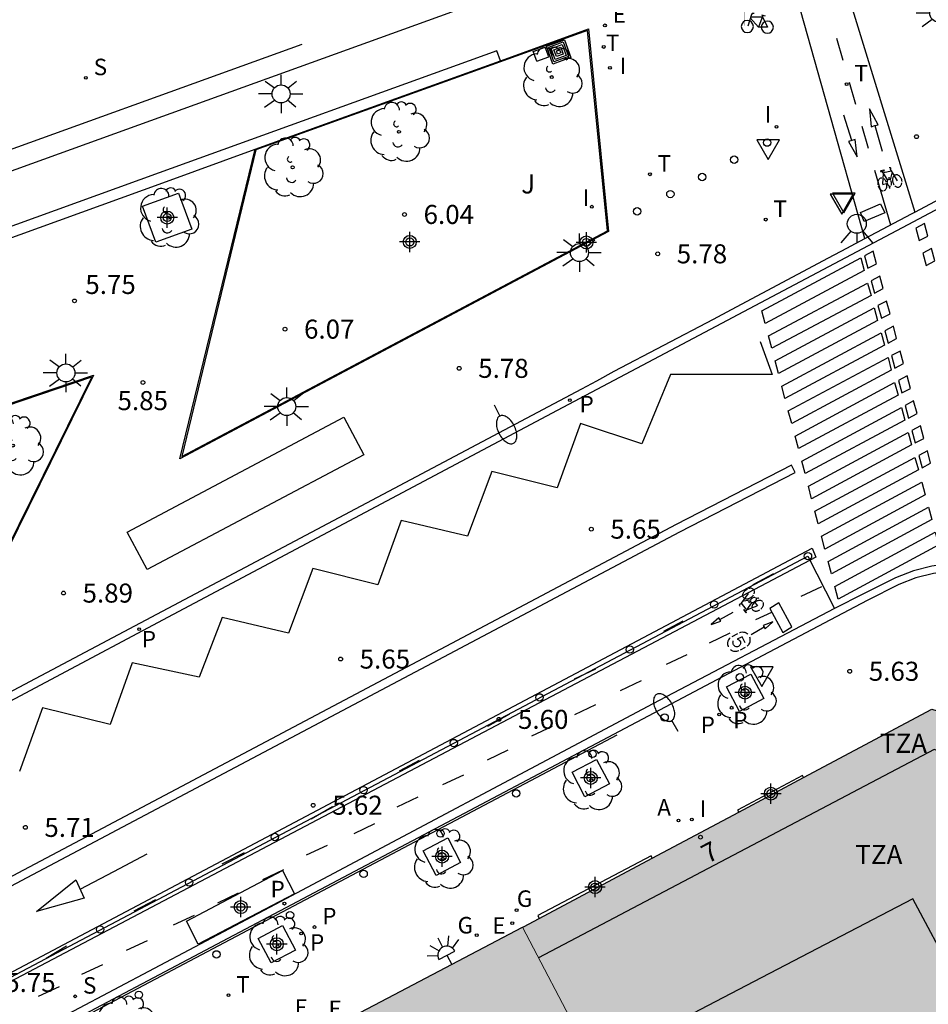
# Model space of a CAD drawing. Units: metres. Extents: x 582394 to 582744, y 4797039 to 4797290.
# Drawn here: x 582446 to 582482, y 4797108 to 4797147 of the extents above; entities that cross this region are included whole.
import ezdxf
from ezdxf.enums import TextEntityAlignment as Align

# ---------------------------------------------------------------- set-up
doc = ezdxf.new("R2010")
doc.units = ezdxf.units.M
for name, color, linetype in [('020204', 9, 'Continuous'), ('020308', 9, 'Continuous'), ('060106', 9, 'Continuous'), ('060108', 9, 'Continuous'), ('060112', 1, 'Continuous'), ('060113', 4, 'Continuous'), ('060124', 9, 'Continuous'), ('080110', 9, 'Continuous'), ('080202', 9, 'Continuous'), ('080308', 9, 'Continuous'), ('080311', 9, 'Continuous'), ('090106', 9, 'Continuous'), ('090111', 4, 'Continuous'), ('090212', 9, 'Continuous'), ('090218', 9, 'Continuous'), ('090223', 9, 'Continuous'), ('100101', 9, 'Continuous'), ('100113', 9, 'Continuous'), ('100116', 71, 'Continuous'), ('100202', 3, 'Continuous'), ('100302', 7, 'Continuous'), ('200205', 4, 'Continuous'), ('200305', 4, 'Continuous'), ('210102', 4, 'Continuous'), ('210203', 4, 'Continuous'), ('210204', 9, 'Continuous'), ('210205', 4, 'Continuous'), ('210303', 4, 'Continuous'), ('210304', 9, 'Continuous'), ('210305', 4, 'Continuous'), ('220101', 1, 'Continuous'), ('220205', 1, 'Continuous'), ('220207', 9, 'Continuous'), ('220305', 1, 'Continuous'), ('220307', 9, 'Continuous'), ('230204', 9, 'Continuous'), ('230304', 9, 'Continuous'), ('240205', 1, 'Continuous'), ('240305', 1, 'Continuous'), ('250202', 9, 'Continuous'), ('250204', 9, 'Continuous'), ('250206', 9, 'Continuous'), ('260101', 9, 'Continuous'), ('260103', 9, 'Continuous'), ('260202', 9, 'Continuous'), ('260203', 9, 'Continuous'), ('260204', 9, 'Continuous'), ('260205', 9, 'Continuous'), ('260207', 1, 'Continuous'), ('260303', 9, 'Continuous'), ('270204', 9, 'Continuous'), ('270304', 9, 'Continuous'), ('990501', 21, 'Continuous'), ('Centroides', 1, 'Continuous')]:
    doc.layers.add(name, color=color, linetype=linetype)
doc.layers.add('080111', color=7, linetype='Continuous', lineweight=30)
doc.layers.add('080117', color=7, linetype='Continuous', lineweight=20)
doc.styles.add('ARIAL', font='arial.ttf', dxfattribs={"height": 1})
doc.styles.add('ARIALI', font='ariali.ttf', dxfattribs={"height": 1})
doc.styles.add('ROMANS', font='romans__.ttf', dxfattribs={"height": 1})
doc.styles.get("Standard").update_dxf_attribs({"font": 'arial.ttf'})

# ---------------------------------------------------------------- blocks, each defined once
blk = doc.blocks.new('Centroide')
for points in [[(0, -0.402), (0, 0.402)], [(0.402, 0), (-0.402, 0)]]:
    blk.add_lwpolyline(points)
for radius in [0.256, 0.159]:
    blk.add_circle((0, 0), radius)
blk = doc.blocks.new('BICI')
at = {"color": 9, "linetype": 'Continuous'}
for points in [[(-0.22, 0.365), (-0.087, 0.365), (-0.091, 0.384), (-0.104, 0.391), (-0.226, 0.391), (-0.236, 0.385)], [(0.171, 0.302), (0.165, 0.361), (0.177, 0.381), (0.182, 0.407), (0.167, 0.423), (0.149, 0.428), (0.122, 0.428)], [(-0.236, 0.385), (-0.243, 0.371), (-0.224, 0.366)], [(-0.128, 0.302), (0.171, 0.302)], [(-0.049, -0.018), (-0.123, 0.201)], [(0.015, -0.014), (0.029, 0.05)], [(0.029, 0.05), (0.063, 0.051)], [(0.171, 0.302), (0.311, -0.144)], [(-0.051, -0.344), (-0.076, -0.344)], [(-0.033, -0.274), (-0.051, -0.344)]]:
    blk.add_lwpolyline(points, dxfattribs=at)
at = {"color": 9, "linetype": 'Continuous', "flags": 128}
for points in [[(-0.25, 0.103), (-0.281, 0.109), (-0.309, 0.108), (-0.335, 0.101), (-0.367, 0.084), (-0.382, 0.072), (-0.396, 0.059), (-0.416, 0.034), (-0.427, 0.017), (-0.44, -0.009), (-0.451, -0.037), (-0.457, -0.058), (-0.462, -0.082), (-0.467, -0.121)], [(-0.165, 0.27), (-0.282, -0.123)], [(-0.113, -0.111), (-0.117, -0.082), (-0.126, -0.043), (-0.141, -0.003), (-0.153, 0.018), (-0.165, 0.038), (-0.187, 0.064), (-0.195, 0.071)], [(-0.123, 0.201), (-0.174, 0.353)], [(0.029, 0.05), (0.001, 0.05)], [(0.07, -0.04), (0.191, 0.198)], [(0.219, 0.073), (0.204, 0.059), (0.191, 0.044), (0.176, 0.022), (0.164, 0.001), (0.155, -0.022), (0.148, -0.04), (0.142, -0.062), (0.137, -0.088), (0.134, -0.107), (0.133, -0.139), (0.133, -0.164), (0.135, -0.188), (0.141, -0.22), (0.146, -0.242), (0.156, -0.269)], [(0.255, 0.097), (0.276, 0.105), (0.302, 0.109), (0.329, 0.108), (0.361, 0.099), (0.384, 0.087), (0.405, 0.071), (0.424, 0.052), (0.439, 0.032), (0.455, 0.004), (0.467, -0.022), (0.478, -0.057), (0.484, -0.088), (0.488, -0.128), (0.488, -0.165), (0.485, -0.193), (0.483, -0.21)], [(-0.467, -0.164), (-0.462, -0.205), (-0.457, -0.229), (-0.446, -0.264), (-0.433, -0.294), (-0.416, -0.322), (-0.401, -0.343), (-0.381, -0.362), (-0.368, -0.372), (-0.343, -0.386), (-0.309, -0.396)], [(-0.289, -0.144), (-0.066, -0.144)], [(-0.274, -0.397), (-0.244, -0.39), (-0.218, -0.377), (-0.197, -0.361), (-0.177, -0.341), (-0.161, -0.32), (-0.146, -0.294), (-0.134, -0.269), (-0.124, -0.24), (-0.118, -0.212), (-0.113, -0.184), (-0.112, -0.171)], [(-0.091, -0.171), (-0.088, -0.187), (-0.085, -0.2), (-0.08, -0.214), (-0.075, -0.226), (-0.068, -0.238), (-0.059, -0.25), (-0.049, -0.26), (-0.033, -0.271), (-0.017, -0.276), (-0.004, -0.277), (0.008, -0.275), (0.018, -0.271)], [(0.047, -0.04), (0.033, -0.026), (0.021, -0.018), (0.007, -0.013), (-0.012, -0.012), (-0.035, -0.02), (-0.05, -0.031), (-0.06, -0.042), (-0.073, -0.061), (-0.081, -0.081), (-0.086, -0.097), (-0.09, -0.114)], [(-0.051, -0.344), (-0.025, -0.344)], [(0.044, -0.251), (0.055, -0.236), (0.064, -0.218), (0.071, -0.202), (0.076, -0.181), (0.079, -0.161), (0.08, -0.138), (0.079, -0.12), (0.075, -0.097), (0.07, -0.081), (0.063, -0.065)], [(0.175, -0.309), (0.192, -0.334), (0.206, -0.35), (0.226, -0.368), (0.248, -0.382), (0.276, -0.393), (0.297, -0.397), (0.32, -0.398), (0.348, -0.392), (0.369, -0.384), (0.392, -0.37), (0.416, -0.349), (0.43, -0.332), (0.444, -0.313), (0.454, -0.295), (0.465, -0.27), (0.472, -0.252)]]:
    blk.add_lwpolyline(points, dxfattribs=at)
blk = doc.blocks.new('SEMAFO')
for p, q in [((-0.24, -0.29), (-0.625, -0.75)), ((0.005, -0.375), (0.005, -0.74)), ((0.24, -0.29), (0.625, -0.75))]:
    blk.add_line(p, q)
blk.add_circle((0, 0), 0.375)
blk = doc.blocks.new('COTAPU')
blk.add_circle((0, 0), 0.075)
blk = doc.blocks.new('BloquePortal')
blk.add_circle((0, 0), 0.075)
at = {"flags": 5}
blk.add_attdef('INDICE', text='', height=0.75, dxfattribs=at).set_placement((0, 0), align=Align.MIDDLE_CENTER)
blk = doc.blocks.new('SETRA')
at = {"linetype": 'Continuous'}
blk.add_lwpolyline([(0.451, 0.26), (-0.45, 0.26), (-0.001, -0.52)], close=True, dxfattribs=at)
blk = doc.blocks.new('ABAS')
blk.add_circle((0, 0), 0.055)
blk = doc.blocks.new('ARBOL')
blk.add_circle((0, 0), 0.0587)
for centre, radius, start, end in [((0.097, 0.97), 0.21, 23.1565, 160.4665), ((-0.564, 0.381), 0.532, 92.28, 254.58), ((-0.28, 0.855), 0.3, 359.2878, 173.6078), ((0.438, 0.881), 0.24, 301.578, 139.328), ((-0.091, 0.321), 0.12, 119.14, 310.56), ((0.656, 0.288), 0.443, 319.8556, 114.7656), ((0.819, -0.249), 0.383, 235.5275, 62.0275), ((-0.556, -0.339), 0.555, 142.64, 266.54), ((-0.039, -0.384), 0.21, 189.64, 323.88), ((0.299, -0.624), 0.532, 224.67, 0.24), ((-0.301, -0.676), 0.45, 213.78, 295.32)]:
    blk.add_arc(centre, radius, start, end)
blk = doc.blocks.new('FAREDI')
blk.add_line((0, 0), (0.5, 0))
blk.add_lwpolyline([(0.5, 0, 0.159986), (0.538, -0.117, 0.106322), (0.675, -0.238, 0.071006), (0.858, -0.309, 0.057309), (1.099, -0.337, 0.057309), (1.339, -0.309, 0.071006), (1.522, -0.238, 0.106322), (1.659, -0.117, 0.159986), (1.697, 0, 0.159986), (1.659, 0.117, 0.106322), (1.522, 0.238, 0.071006), (1.339, 0.309, 0.057309), (1.099, 0.337, 0.057309), (0.858, 0.309, 0.071006), (0.675, 0.238, 0.106322), (0.538, 0.117, 0.159986)], format="xyb", close=True)
blk = doc.blocks.new('REIND')
blk.add_circle((0, 0), 0.055)
blk = doc.blocks.new('FAREDE')
at = {"linetype": 'Continuous'}
for p, q in [((0.75, 0.7), (0.57, 0.322)), ((1.07, 0.411), (0.715, 0.19)), ((0.415, 0), (0, 0)), ((0.415, 0.36), (0.415, -0.351)), ((0.738, -0.699), (0.56, -0.32)), ((1.062, -0.416), (0.709, -0.191)), ((1.187, -0.005), (0.768, -0.001))]:
    blk.add_line(p, q, dxfattribs=at)
blk.add_arc((0.413, 0.004), 0.355, 270.4282, 89.5718, dxfattribs=at)
blk = doc.blocks.new('PLUVI3')
blk.add_circle((0, 0), 0.055)
blk = doc.blocks.new('PLUVI2')
blk.add_circle((0, 0), 0.055)
blk = doc.blocks.new('REGTRA')
blk.add_circle((0, 0), 0.055)
blk = doc.blocks.new('COLTEN')
for p, q in [((-0.375, -0.375), (-0.375, 0.375)), ((-0.375, 0.375), (0.375, 0.375)), ((-0.305, -0.305), (-0.305, 0.305)), ((-0.305, 0.305), (0.305, 0.305)), ((-0.23, -0.23), (-0.23, 0.23)), ((-0.23, 0.23), (0.23, 0.23)), ((-0.145, -0.145), (-0.145, 0.145)), ((-0.145, 0.145), (0.145, 0.145)), ((-0.065, 0.065), (0.065, 0.065)), ((-0.065, -0.065), (-0.065, 0.065)), ((0.065, 0.065), (0.065, -0.065)), ((0.145, 0.145), (0.145, -0.145)), ((0.23, 0.23), (0.23, -0.23)), ((0.305, 0.305), (0.305, -0.305)), ((0.375, 0.375), (0.375, -0.375)), ((0.375, -0.375), (-0.375, -0.375)), ((0.305, -0.305), (-0.305, -0.305)), ((0.23, -0.23), (-0.23, -0.23)), ((0.145, -0.145), (-0.145, -0.145)), ((0.065, -0.065), (-0.065, -0.065))]:
    blk.add_line(p, q)
blk = doc.blocks.new('HUEPIV')
blk.add_circle((0, 0), 0.145)
blk = doc.blocks.new('SANEA')
blk.add_circle((0, 0), 0.055)
blk = doc.blocks.new('FAROLA')
for p, q in [((-0.63, 0.51), (-0.255, 0.245)), ((0, 0.355), (0, 0.755)), ((0.605, 0.49), (0.276, 0.223)), ((-0.355, 0), (-0.895, 0)), ((0.355, 0), (0.855, 0)), ((-0.65, -0.52), (-0.255, -0.24)), ((0, -0.355), (0, -0.755)), ((0.585, -0.52), (0.256, -0.246))]:
    blk.add_line(p, q)
blk.add_circle((0, 0), 0.355)
blk = doc.blocks.new('A$Cde1f4e34')
at = {"layer": '090223', "const_width": 0.01}
blk.add_lwpolyline([(-0.061, 0.534), (-0.064, 0.018)], dxfattribs=at)
blk.add_lwpolyline([(-0.061, 0.534), (0.136, 0.534, -0.828096), (0.074, 0.31), (-0.059, 0.308)], format="xyb", dxfattribs=at)
at = {"layer": '090223'}
for points in [[(0.14, 0.264), (0.094, 0.261), (0.081, 0.241), (0.007, 0.01)], [(0.311, 0.222), (0.224, -0.01), (0.06, 0.174)], [(0.281, 0.234), (0.357, 0.217)], [(0.067, 0.195), (0.303, 0.195)], [(0.303, 0.195), (0.402, -0.012), (0.224, -0.01)]]:
    blk.add_lwpolyline(points, dxfattribs=at)
for points in [[(0, 0.121, 1), (0, -0.121, 1)], [(0.402, 0.109, 1), (0.402, -0.134, 1)]]:
    blk.add_lwpolyline(points, format="xyb", close=True, dxfattribs=at)
blk = doc.blocks.new('PBICIS')
at = {"layer": '090223', "xscale": 1.963139950929655, "yscale": 1.963139950929655, "zscale": 1.963139950929655}
blk.add_blockref('A$Cde1f4e34', (-0.331, -0.159), dxfattribs=at)
blk = doc.blocks.new('REGAS')
blk.add_circle((0, 0), 0.055)
blk = doc.blocks.new('REGALU')
blk.add_circle((0, 0), 0.055)
blk = doc.blocks.new('REGELE')
blk.add_circle((0, 0), 0.055)
blk = doc.blocks.new('RETEL')
blk.add_circle((0, 0), 0.055)

msp = doc.modelspace()

# ---------------------------------------------------------------- hatches: boundary and pattern name
at = {"layer": '990501'}
for points in [[(582475.169, 4797093.784), (582478.825, 4797095.687), (582493.13, 4797103.129), (582488.822, 4797111.364), (582484.779, 4797119.092), (582482.102, 4797119.919), (582477.045, 4797117.226), (582474.486, 4797115.863), (582471.082, 4797114.049), (582466.626, 4797111.676), (582465.999, 4797111.342), (582465.968, 4797111.326), (582470.568, 4797102.555)], [(582475.169, 4797093.784), (582475.014, 4797093.703), (582474.859, 4797093.622), (582469.691, 4797090.932), (582464.522, 4797088.244), (582460.102, 4797096.672), (582455.335, 4797105.742), (582460.652, 4797108.534), (582465.968, 4797111.326), (582470.568, 4797102.555)]]:
    msp.add_hatch(color=256, dxfattribs=at).paths.add_polyline_path(points, flags=0)

# ---------------------------------------------------------------- linework, layer by layer
at = {"layer": '060106', "flags": 128}
msp.add_lwpolyline([(582469.68, 4797118.898), (582446.483, 4797106.627)], dxfattribs=at)
at = {"layer": '060108', "flags": 128}
for points in [[(582481.431, 4797139.508), (582484.242, 4797141.002), (582484.873, 4797141.358), (582486.044, 4797141.976), (582488.25, 4797141.27), (582519.966, 4797158.091)], [(582479.46, 4797138.461), (582481.298, 4797139.437)], [(582481.298, 4797139.437), (582481.431, 4797139.508)], [(582474.202, 4797135.668), (582478.031, 4797137.697), (582478.741, 4797138.078), (582479.46, 4797138.461)], [(582468.89, 4797132.855), (582469.584, 4797133.232), (582473.49, 4797135.293), (582474.202, 4797135.668)], [(582426.588, 4797110.45), (582446.129, 4797120.786), (582468.306, 4797132.538), (582468.89, 4797132.855)], [(582483.47, 4797125.39), (582482.88, 4797125.37), (582482.16, 4797125.27), (582481.46, 4797125.09), (582480.79, 4797124.83), (582479.543, 4797124.206), (582475.443, 4797122.038), (582474.761, 4797121.675), (582432.589, 4797099.372), (582425.442, 4797095.551), (582415.683, 4797090.376), (582407.931, 4797086.264), (582394.215, 4797079.063)]]:
    msp.add_lwpolyline(points, dxfattribs=at)
at = {"layer": '060112', "flags": 128}
for points in [[(582479.46, 4797138.461), (582476.54, 4797148.83)], [(582478.71, 4797148.35), (582481.431, 4797139.508)], [(582394.215, 4797082.129), (582416.949, 4797094.123), (582428.772, 4797100.383), (582477.215, 4797125.95), (582478.258, 4797123.885)]]:
    msp.add_lwpolyline(points, dxfattribs=at)
at = {"layer": '060113', "flags": 128}
for points in [[(582538.98, 4797167.8), (582488.28, 4797140.91), (582486.08, 4797141.61), (582486.026, 4797141.597), (582481.146, 4797139.006), (582467.33, 4797131.686), (582452.202, 4797123.655), (582437.099, 4797115.615), (582412.371, 4797102.584), (582394.215, 4797092.981)], [(582483.47, 4797125.39), (582483.46, 4797125.68), (582482.86, 4797125.66), (582482.1, 4797125.55), (582481.37, 4797125.37), (582480.67, 4797125.1), (582479.41, 4797124.47), (582478.258, 4797123.885)], [(582478.258, 4797123.885), (582471.098, 4797120.134), (582456.218, 4797112.222), (582441.906, 4797104.655), (582426.618, 4797096.575), (582415.597, 4797090.718)]]:
    msp.add_lwpolyline(points, dxfattribs=at)
at = {"layer": '060124', "flags": 128}
for points in [[(582407.476, 4797127.056), (582407.66, 4797127.123), (582407.603, 4797127.29), (582437.755, 4797138.218), (582449.903, 4797142.596), (582465.868, 4797148.377)], [(582457.273, 4797146.108), (582443.214, 4797141.042), (582426.322, 4797134.928), (582407.146, 4797127.966), (582407.476, 4797127.056)], [(582477.045, 4797117.226), (582477.003, 4797117.306), (582474.444, 4797115.944), (582474.486, 4797115.863)], [(582471.082, 4797114.049), (582471.036, 4797114.137), (582466.564, 4797111.793), (582466.626, 4797111.676)]]:
    msp.add_lwpolyline(points, dxfattribs=at)
at = {"layer": '080110', "flags": 128}
for points in [[(582491.761, 4797102.417), (582483.799, 4797117.792), (582482.183, 4797118.336), (582466.602, 4797110.117)], [(582487.816, 4797100.364), (582481.343, 4797112.441), (582475.075, 4797109.175), (582468.808, 4797105.909)]]:
    msp.add_lwpolyline(points, dxfattribs=at)
at = {"layer": '080111', "flags": 128}
for points in [[(582477.045, 4797117.226), (582482.102, 4797119.919), (582484.779, 4797119.092), (582488.822, 4797111.364)], [(582474.486, 4797115.863), (582477.045, 4797117.226)], [(582471.082, 4797114.049), (582474.486, 4797115.863)], [(582466.626, 4797111.676), (582471.082, 4797114.049)], [(582465.968, 4797111.326), (582465.999, 4797111.342), (582466.626, 4797111.676)], [(582455.335, 4797105.742), (582460.652, 4797108.534), (582465.968, 4797111.326)]]:
    msp.add_lwpolyline(points, dxfattribs=at)
at = {"layer": '080117', "flags": 128}
msp.add_lwpolyline([(582475.169, 4797093.784), (582470.568, 4797102.555), (582465.968, 4797111.326)], dxfattribs=at)
at = {"layer": '090106', "flags": 128}
msp.add_lwpolyline([(582450.38, 4797126.9), (582458.92, 4797131.42), (582459.71, 4797129.94), (582451.17, 4797125.42), (582450.38, 4797126.9)], dxfattribs=at)
at = {"layer": '090111', "flags": 128}
msp.add_lwpolyline([(582453.189, 4797110.654), (582452.725, 4797111.568), (582456.511, 4797113.564), (582456.975, 4797112.65), (582453.189, 4797110.654)], dxfattribs=at)
at = {"layer": '100101', "flags": 128}
for points in [[(582450.993, 4797139.734), (582452.413, 4797140.257), (582452.937, 4797138.837), (582451.517, 4797138.314), (582450.993, 4797139.734)], [(582475.477, 4797120.338), (582474.512, 4797119.83), (582474.004, 4797120.795), (582474.969, 4797121.303), (582475.477, 4797120.338)], [(582469.392, 4797116.976), (582468.427, 4797116.468), (582467.919, 4797117.433), (582468.884, 4797117.941), (582469.392, 4797116.976)], [(582463.527, 4797113.88), (582462.562, 4797113.372), (582462.054, 4797114.337), (582463.019, 4797114.845), (582463.527, 4797113.88)], [(582457.022, 4797110.429), (582456.057, 4797109.921), (582455.549, 4797110.886), (582456.514, 4797111.394), (582457.022, 4797110.429)]]:
    msp.add_lwpolyline(points, dxfattribs=at)
at = {"layer": '100113', "flags": 128}
for points in [[(582468.521, 4797146.667), (582455.459, 4797141.953), (582452.542, 4797129.876), (582469.314, 4797138.771), (582468.521, 4797146.667)], [(582429.078, 4797121.835), (582434.761, 4797128.176), (582448.994, 4797133.019), (582445.643, 4797126.218), (582430.038, 4797117.973), (582429.078, 4797121.835)]]:
    msp.add_lwpolyline(points, dxfattribs=at)
at = {"layer": '100116', "flags": 128}
for points in [[(582465.096, 4797145.471), (582468.56, 4797146.722), (582469.352, 4797138.743), (582452.465, 4797129.781), (582455.431, 4797141.979)], [(582429.039, 4797121.849), (582434.737, 4797128.23), (582449.057, 4797133.082), (582445.677, 4797126.193), (582430.007, 4797117.919), (582429.039, 4797121.849)]]:
    msp.add_lwpolyline(points, dxfattribs=at)
at = {"layer": '210102', "flags": 128}
for points in [[(582465.096, 4797145.471), (582464.955, 4797145.861), (582451.647, 4797141.051), (582436.291, 4797135.492), (582417.094, 4797128.536), (582394.216, 4797120.238)], [(582455.431, 4797141.979), (582459.992, 4797143.628), (582465.096, 4797145.471)], [(582394.216, 4797119.798), (582417.235, 4797128.147), (582436.432, 4797135.103), (582451.788, 4797140.662), (582455.431, 4797141.979)]]:
    msp.add_lwpolyline(points, dxfattribs=at)
at = {"layer": '220101', "flags": 128}
for points in [[(582466.39, 4797145.836), (582466.86, 4797146.006)], [(582466.999, 4797145.62), (582466.86, 4797146.006)], [(582466.529, 4797145.45), (582466.39, 4797145.836)], [(582466.529, 4797145.45), (582466.999, 4797145.62)]]:
    msp.add_lwpolyline(points, dxfattribs=at)
at = {"layer": '260101', "flags": 128}
for points in [[(582478.34, 4797146.36), (582478.59, 4797145.49)], [(582478.84, 4797144.63), (582479.09, 4797143.76)], [(582478.94, 4797142.33), (582478.63, 4797143.33)], [(582479.71, 4797142.87), (582479.85, 4797142.92), (582479.98, 4797142.95), (582479.64, 4797143.57), (582479.71, 4797142.87)], [(582479.34, 4797142.89), (582479.59, 4797142.03)], [(582479.85, 4797142.92), (582480.14, 4797141.91)], [(582479.07, 4797142.37), (582478.94, 4797142.33), (582478.81, 4797142.29), (582479.16, 4797141.68), (582479.07, 4797142.37)], [(582479.84, 4797141.16), (582480.09, 4797140.3)], [(582480.09, 4797140.3), (582480.47, 4797139)], [(582479.28, 4797139.49), (582480.08, 4797139.83), (582480.24, 4797139.47), (582479.43, 4797139.13), (582479.28, 4797139.49)], [(582481.47, 4797138.87), (582481.6, 4797138.38), (582481.94, 4797138.56), (582481.81, 4797139.05), (582481.47, 4797138.87)], [(582479.44, 4797137.78), (582479.57, 4797137.29), (582479.91, 4797137.47), (582479.78, 4797137.96), (582479.44, 4797137.78)], [(582481.74, 4797137.89), (582481.87, 4797137.4), (582482.21, 4797137.58), (582482.08, 4797138.07), (582481.74, 4797137.89)], [(582475.53, 4797135.12), (582475.4, 4797135.62), (582479.3, 4797137.7), (582479.43, 4797137.2), (582475.53, 4797135.12)], [(582479.71, 4797136.8), (582479.84, 4797136.31), (582480.18, 4797136.49), (582480.05, 4797136.98), (582479.71, 4797136.8)], [(582475.79, 4797134.14), (582475.66, 4797134.63), (582479.56, 4797136.71), (582479.7, 4797136.22), (582475.79, 4797134.14)], [(582479.97, 4797135.82), (582480.11, 4797135.32), (582480.45, 4797135.5), (582480.31, 4797136), (582479.97, 4797135.82)], [(582476.05, 4797133.15), (582475.92, 4797133.64), (582479.83, 4797135.73), (582479.96, 4797135.24), (582476.05, 4797133.15)], [(582476.31, 4797132.16), (582476.18, 4797132.65), (582480.1, 4797134.75), (582480.23, 4797134.26), (582476.31, 4797132.16)], [(582480.24, 4797134.83), (582480.37, 4797134.34), (582480.71, 4797134.52), (582480.58, 4797135.01), (582480.24, 4797134.83)], [(582475.33, 4797134.41), (582475.81, 4797133.11), (582471.8, 4797133.1), (582470.67, 4797130.37), (582468.25, 4797131.17), (582467.33, 4797128.64), (582464.76, 4797129.28), (582463.8, 4797126.74), (582461.19, 4797127.35), (582460.27, 4797124.82), (582457.7, 4797125.46), (582456.74, 4797122.92), (582454.13, 4797123.53), (582453.22, 4797121.18), (582450.58, 4797121.74), (582449.72, 4797119.32), (582447.05, 4797119.97), (582446.14, 4797117.46)], [(582480.51, 4797133.85), (582480.64, 4797133.36), (582480.98, 4797133.54), (582480.85, 4797134.03), (582480.51, 4797133.85)], [(582476.58, 4797131.17), (582476.44, 4797131.67), (582480.37, 4797133.77), (582480.5, 4797133.28), (582476.58, 4797131.17)], [(582476.84, 4797130.19), (582476.71, 4797130.68), (582480.63, 4797132.79), (582480.77, 4797132.29), (582476.84, 4797130.19)], [(582480.78, 4797132.87), (582480.91, 4797132.38), (582481.25, 4797132.56), (582481.12, 4797133.05), (582480.78, 4797132.87)], [(582481.04, 4797131.89), (582481.18, 4797131.39), (582481.52, 4797131.57), (582481.38, 4797132.07), (582481.04, 4797131.89)], [(582477.1, 4797129.2), (582476.97, 4797129.69), (582480.9, 4797131.8), (582481.03, 4797131.31), (582477.1, 4797129.2)], [(582477.36, 4797128.21), (582477.23, 4797128.7), (582481.17, 4797130.82), (582481.3, 4797130.33), (582477.36, 4797128.21)], [(582481.31, 4797130.9), (582481.44, 4797130.41), (582481.78, 4797130.59), (582481.65, 4797131.08), (582481.31, 4797130.9)], [(582481.58, 4797129.92), (582481.71, 4797129.43), (582482.05, 4797129.61), (582481.92, 4797130.1), (582481.58, 4797129.92)], [(582477.62, 4797127.22), (582477.49, 4797127.72), (582481.43, 4797129.84), (582481.57, 4797129.35), (582477.62, 4797127.22)], [(582423.31, 4797101.11), (582430.715, 4797104.959), (582472.168, 4797126.913), (582476.71, 4797129.25), (582476.56, 4797129.54), (582472.018, 4797127.197), (582430.565, 4797105.243), (582423.16, 4797101.39)], [(582477.88, 4797126.23), (582477.75, 4797126.73), (582481.7, 4797128.86), (582481.83, 4797128.37), (582477.88, 4797126.23)], [(582478.14, 4797125.25), (582478.01, 4797125.74), (582481.97, 4797127.88), (582482.1, 4797127.39), (582478.14, 4797125.25)], [(582478.41, 4797124.26), (582478.28, 4797124.75), (582482.23, 4797126.89), (582482.37, 4797126.4), (582478.41, 4797124.26)], [(582428.388, 4797100.326), (582477.382, 4797126.264)], [(582477.382, 4797126.264), (582477.525, 4797125.906)], [(582477.525, 4797125.906), (582428.51, 4797100.088)], [(582476.941, 4797124.368), (582477.764, 4797124.755)], [(582476.061, 4797124.103), (582475.716, 4797123.881)], [(582475.716, 4797123.881), (582476.229, 4797122.938)], [(582476.574, 4797123.16), (582476.061, 4797124.103)], [(582473.784, 4797123.382), (582473.702, 4797123.522), (582473.404, 4797123.254), (582473.784, 4797123.382)], [(582473.743, 4797123.452), (582474.263, 4797123.748)], [(582475.155, 4797123.449), (582475.789, 4797123.747)], [(582475.49, 4797123.154), (582474.974, 4797122.852)], [(582475.449, 4797123.223), (582475.532, 4797123.084), (582475.828, 4797123.355), (582475.449, 4797123.223)], [(582476.229, 4797122.938), (582476.574, 4797123.16)], [(582473.332, 4797122.537), (582474.155, 4797122.923)], [(582474.143, 4797122.726), (582474.109, 4797122.688), (582474.083, 4797122.647), (582474.061, 4797122.594), (582474.049, 4797122.535), (582474.049, 4797122.463), (582474.064, 4797122.399), (582474.074, 4797122.374)], [(582474.225, 4797122.782), (582474.445, 4797122.904)], [(582474.431, 4797122.672), (582474.463, 4797122.663), (582474.487, 4797122.651), (582474.51, 4797122.634), (582474.532, 4797122.607), (582474.55, 4797122.572), (582474.557, 4797122.528), (582474.552, 4797122.489), (582474.532, 4797122.444), (582474.509, 4797122.417), (582474.478, 4797122.395), (582474.436, 4797122.381), (582474.386, 4797122.38), (582474.346, 4797122.392), (582474.302, 4797122.424), (582474.28, 4797122.454), (582474.267, 4797122.485), (582474.262, 4797122.517)], [(582474.741, 4797122.54), (582474.624, 4797122.771), (582474.431, 4797122.672)], [(582474.521, 4797122.941), (582474.535, 4797122.947), (582474.572, 4797122.957), (582474.617, 4797122.962), (582474.669, 4797122.96), (582474.722, 4797122.948), (582474.778, 4797122.925), (582474.821, 4797122.897), (582474.845, 4797122.877)], [(582474.824, 4797122.407), (582474.825, 4797122.407), (582474.848, 4797122.428), (582474.865, 4797122.446), (582474.881, 4797122.465), (582474.892, 4797122.481), (582474.901, 4797122.496), (582474.921, 4797122.538), (582474.933, 4797122.578), (582474.939, 4797122.606), (582474.942, 4797122.642), (582474.941, 4797122.678), (582474.934, 4797122.721), (582474.924, 4797122.756)], [(582474.492, 4797122.22), (582474.437, 4797122.2), (582474.394, 4797122.192), (582474.339, 4797122.19), (582474.292, 4797122.196), (582474.257, 4797122.206), (582474.206, 4797122.229), (582474.166, 4797122.256)], [(582474.262, 4797122.517), (582474.259, 4797122.547), (582474.262, 4797122.579), (582474.269, 4797122.608)], [(582474.55, 4797122.252), (582474.748, 4797122.36)], [(582471.634, 4797121.69), (582472.457, 4797122.076)], [(582469.829, 4797120.659), (582470.652, 4797121.045)], [(582468.026, 4797119.714), (582468.849, 4797120.1)], [(582466.327, 4797118.87), (582467.15, 4797119.256)], [(582464.582, 4797117.927), (582465.405, 4797118.313)], [(582462.831, 4797116.948), (582463.654, 4797117.334)], [(582461.029, 4797116.076), (582461.852, 4797116.462)], [(582459.327, 4797115.027), (582460.15, 4797115.413)], [(582457.458, 4797114.181), (582458.281, 4797114.567)], [(582448.533, 4797112.824), (582449.856, 4797113.523), (582451.178, 4797114.222)], [(582455.731, 4797113.212), (582456.554, 4797113.598)], [(582448.362, 4797113.19), (582448.698, 4797112.47), (582446.818, 4797111.942), (582448.362, 4797113.19)], [(582453.954, 4797112.293), (582454.777, 4797112.679)], [(582452.215, 4797111.42), (582453.038, 4797111.806)], [(582450.361, 4797110.42), (582451.184, 4797110.807)], [(582448.604, 4797109.473), (582449.427, 4797109.86)], [(582446.895, 4797108.605), (582447.718, 4797108.992)]]:
    msp.add_lwpolyline(points, dxfattribs=at)
at = {"layer": '260103', "flags": 128}
for points in [[(582475.06, 4797124.831), (582475.872, 4797125.266)], [(582471.536, 4797122.994), (582472.301, 4797123.401)], [(582468.019, 4797121.11), (582468.85, 4797121.503)], [(582464.605, 4797119.246), (582465.464, 4797119.735)], [(582461.122, 4797117.484), (582461.903, 4797117.908)], [(582457.636, 4797115.601), (582458.477, 4797116.082)], [(582454.132, 4797113.828), (582455.01, 4797114.274)], [(582450.661, 4797111.975), (582451.521, 4797112.414)], [(582447.195, 4797110.113), (582447.994, 4797110.589)]]:
    msp.add_lwpolyline(points, dxfattribs=at)

# ---------------------------------------------------------------- block references
at = {"layer": '020204', "rotation": 359.9987685839998}
for p in [(582481.494, 4797142.477, 5.77), (582461.318, 4797139.413, 6.038), (582471.294, 4797137.861, 5.782), (582448.311, 4797136.006, 5.746), (582456.606, 4797134.894, 6.066), (582463.47, 4797133.349, 5.782), (582451.007, 4797132.79, 5.85), (582468.678, 4797127.013, 5.65), (582447.878, 4797124.494, 5.894), (582458.798, 4797121.894, 5.65), (582478.862, 4797121.413, 5.63), (582465.038, 4797119.518, 5.602), (582457.718, 4797116.134, 5.618), (582446.374, 4797115.262, 5.71)]:
    msp.add_blockref('COTAPU', p, dxfattribs=at)
at = {"layer": '080202', "rotation": 359.9987685839998}
msp.add_blockref('BloquePortal', (582472.982, 4797114.878), dxfattribs=at)
at = {"layer": '090212'}
for p, rotation in [((582480.395, 4797140.802), 13.16167497616156), ((582474.946, 4797124.139), 126.5941495608142)]:
    msp.add_blockref('BICI', p, dxfattribs=dict(at, rotation=rotation))
at = {"layer": '090218', "rotation": 19.86136855660994}
msp.add_blockref('COLTEN', (582467.389, 4797145.817), dxfattribs=at)
at = {"layer": '090223'}
msp.add_blockref('PBICIS', (582475.157, 4797146.975), dxfattribs=at)
at = {"layer": '100202', "rotation": 359.9987685839998}
for p in [(582467.118, 4797144.824), (582461.098, 4797142.668), (582456.908, 4797141.27), (582452.011, 4797139.282), (582445.884, 4797130.308), (582474.768, 4797120.483), (582468.683, 4797117.121), (582462.818, 4797114.025), (582456.313, 4797110.574), (582450.358, 4797107.426)]:
    msp.add_blockref('ARBOL', p, dxfattribs=at)
at = {"layer": '200205', "rotation": 359.9987685839998}
msp.add_blockref('ABAS', (582472.113, 4797115.534, 5.778), dxfattribs=at)
at = {"layer": '210203', "rotation": 359.9987685839998}
for p in [(582474.208, 4797119.977, 5.738), (582473.713, 4797119.707, 5.735), (582457.768, 4797111.335, 5.787), (582457.242, 4797111.081, 5.79)]:
    msp.add_blockref('PLUVI2', p, dxfattribs=at)
at = {"layer": '210204', "rotation": 359.9987685839998}
for p in [(582448.761, 4797144.793, 5.551), (582448.34, 4797108.605, 5.748)]:
    msp.add_blockref('SANEA', p, dxfattribs=at)
at = {"layer": '210205', "rotation": 359.9987685839998}
for p in [(582467.83, 4797132.096, 5.603), (582450.859, 4797123.076, 5.719), (582456.582, 4797112.258, 5.636)]:
    msp.add_blockref('PLUVI3', p, dxfattribs=at)
at = {"layer": '220205', "rotation": 359.9987685839998}
msp.add_blockref('REGELE', (582469.215, 4797146.863, 5.786), dxfattribs=at)
at = {"layer": '220207', "rotation": 359.9987685839998}
msp.add_blockref('REGALU', (582465.564, 4797111.491, 5.829), dxfattribs=at)
at = {"layer": '230204', "rotation": 359.9987685839998}
for p in [(582465.734, 4797111.997, 5.81), (582464.16, 4797111.019, 5.825)]:
    msp.add_blockref('REGAS', p, dxfattribs=at)
at = {"layer": '240205', "rotation": 359.9987685839998}
msp.add_blockref('RETEL', (582469.166, 4797146.012, 5.792), dxfattribs=at)
at = {"layer": '250202'}
for p, rotation in [((582464.846, 4797131.915), 296.7359685635201), ((582472.099, 4797119.035), 120.189368594541)]:
    msp.add_blockref('FAREDI', p, dxfattribs=dict(at, rotation=rotation))
at = {"layer": '250204', "rotation": 117.941868582675}
msp.add_blockref('FAREDE', (582463.178, 4797109.86), dxfattribs=at)
at = {"layer": '250206', "rotation": 359.9987685839998}
for p in [(582482.37, 4797147.344), (582456.451, 4797144.16), (582468.208, 4797137.91), (582447.974, 4797133.169), (582456.675, 4797131.842)]:
    msp.add_blockref('FAROLA', p, dxfattribs=at)
at = {"layer": '260202', "rotation": 359.9987685839998}
for p in [(582475.61, 4797142.243), (582474.307, 4797141.571), (582473.045, 4797140.888), (582471.792, 4797140.216), (582470.485, 4797139.535), (582474.533, 4797121.174), (582471.566, 4797119.591), (582468.728, 4797118.157), (582465.715, 4797116.602), (582462.736, 4797115.022), (582459.705, 4797113.428), (582456.805, 4797111.807), (582453.907, 4797110.259), (582450.849, 4797108.664)]:
    msp.add_blockref('HUEPIV', p, dxfattribs=at)
at = {"layer": '260203', "rotation": 359.9987685839998}
for p in [(582478.74, 4797144.547, 5.866), (582470.988, 4797140.994, 5.879), (582475.549, 4797139.209, 5.811), (582454.377, 4797108.647, 5.828)]:
    msp.add_blockref('REGTRA', p, dxfattribs=at)
at = {"layer": '260204', "rotation": 359.9987685839998}
msp.add_blockref('SEMAFO', (582479.14, 4797139.044), dxfattribs=at)
at = {"layer": '260205', "rotation": 359.9987685839998}
for p in [(582475.645, 4797142.098), (582478.545, 4797139.946), (582475.398, 4797121.334)]:
    msp.add_blockref('SETRA', p, dxfattribs=at)
at = {"layer": '260205'}
msp.add_blockref('SETRA', (582478.63, 4797139.99), dxfattribs=at)
at = {"layer": '260207', "rotation": 359.9987685839998}
for p in [(582477.215, 4797125.95), (582473.515, 4797124.045), (582470.192, 4797122.268), (582466.636, 4797120.384), (582463.256, 4797118.586), (582459.702, 4797116.732), (582456.207, 4797114.883), (582452.832, 4797113.089), (582449.326, 4797111.238)]:
    msp.add_blockref('HUEPIV', p, dxfattribs=at)
at = {"layer": '270204', "rotation": 359.9987685839998}
for p in [(582469.412, 4797145.191, 5.811), (582475.972, 4797142.865, 5.884), (582468.7, 4797139.718, 6.046), (582472.642, 4797115.571, 5.776)]:
    msp.add_blockref('REIND', p, dxfattribs=at)
at = {"layer": 'Centroides', "rotation": 359.9987685839998}
for p in [(582451.965, 4797139.29), (582461.524, 4797138.329), (582468.484, 4797138.309), (582474.734, 4797120.57), (582468.654, 4797117.21), (582475.754, 4797116.59), (582462.794, 4797114.11), (582468.824, 4797112.91), (582454.864, 4797112.12), (582456.284, 4797110.66)]:
    msp.add_blockref('Centroide', p, dxfattribs=at)

# ---------------------------------------------------------------- texts
at = {"layer": '020308', "style": 'ARIAL'}
for s, p in [('6.04', (582462.068, 4797139.038)), ('5.78', (582472.044, 4797137.486)), ('5.75', (582448.737, 4797136.279)), ('6.07', (582457.356, 4797134.519)), ('5.78', (582464.22, 4797132.974)), ('5.85', (582450.007, 4797131.702)), ('5.65', (582469.428, 4797126.638)), ('5.89', (582448.628, 4797124.119)), ('5.65', (582459.548, 4797121.519)), ('5.63', (582479.612, 4797121.038)), ('5.60', (582465.788, 4797119.143)), ('5.62', (582458.468, 4797115.759)), ('5.71', (582447.124, 4797114.887)), ('5.75', (582445.58, 4797108.776))]:
    msp.add_text(s, height=0.75, rotation=359.9988, dxfattribs=at).set_placement(p)
at = {"layer": '080308', "style": 'ARIALI'}
msp.add_text('7', height=0.75, rotation=27.6607, dxfattribs=at).set_placement((582473.265, 4797113.82))
at = {"layer": '080311', "style": 'ARIAL'}
for p in [(582480.053, 4797118.199), (582479.083, 4797113.82)]:
    msp.add_text('TZA', height=0.75, rotation=359.9988, dxfattribs=at).set_placement(p)
at = {"layer": '100302', "style": 'ARIAL'}
msp.add_text('J', height=0.75, rotation=359.9988, dxfattribs=at).set_placement((582465.914, 4797140.239))
at = {"layer": '200305', "style": 'ROMANS'}
msp.add_text('A', height=0.65, rotation=359.9988, dxfattribs=at).set_placement((582471.276, 4797115.724))
at = {"layer": '210303', "style": 'ROMANS'}
for p in [(582472.987, 4797118.979), (582474.269, 4797119.166), (582458.074, 4797111.441), (582457.592, 4797110.402)]:
    msp.add_text('P', height=0.65, rotation=359.9988, dxfattribs=at).set_placement(p)
at = {"layer": '210304', "style": 'ROMANS'}
for p in [(582449.067, 4797144.899), (582448.646, 4797108.711)]:
    msp.add_text('S', height=0.65, rotation=359.9988, dxfattribs=at).set_placement(p)
at = {"layer": '210305', "style": 'ROMANS'}
for p in [(582468.214, 4797131.614), (582450.962, 4797122.351), (582456.037, 4797112.506)]:
    msp.add_text('P', height=0.65, rotation=359.9988, dxfattribs=at).set_placement(p)
at = {"layer": '220305', "style": 'ROMANS'}
for p in [(582469.521, 4797146.969), (582456.983, 4797107.84)]:
    msp.add_text('E', height=0.65, rotation=359.9988, dxfattribs=at).set_placement(p)
at = {"layer": '220307', "style": 'ROMANS'}
for p in [(582464.779, 4797111.068), (582458.322, 4797107.783)]:
    msp.add_text('E', height=0.65, rotation=359.9988, dxfattribs=at).set_placement(p)
at = {"layer": '230304', "style": 'ROMANS'}
for p in [(582465.742, 4797112.129), (582463.406, 4797111.083)]:
    msp.add_text('G', height=0.65, rotation=359.9988, dxfattribs=at).set_placement(p)
at = {"layer": '240305', "style": 'ROMANS'}
msp.add_text('T', height=0.65, rotation=359.9988, dxfattribs=at).set_placement((582469.255, 4797145.848))
at = {"layer": '260303', "style": 'ROMANS'}
for p in [(582479.046, 4797144.653), (582471.294, 4797141.1), (582475.855, 4797139.315), (582454.683, 4797108.753)]:
    msp.add_text('T', height=0.65, rotation=359.9988, dxfattribs=at).set_placement(p)
at = {"layer": '270304', "style": 'ROMANS'}
for p in [(582469.796, 4797144.944), (582475.515, 4797143.035), (582468.339, 4797139.746), (582472.948, 4797115.677)]:
    msp.add_text('I', height=0.65, rotation=359.9988, dxfattribs=at).set_placement(p)

doc.saveas('drawing.dxf')
